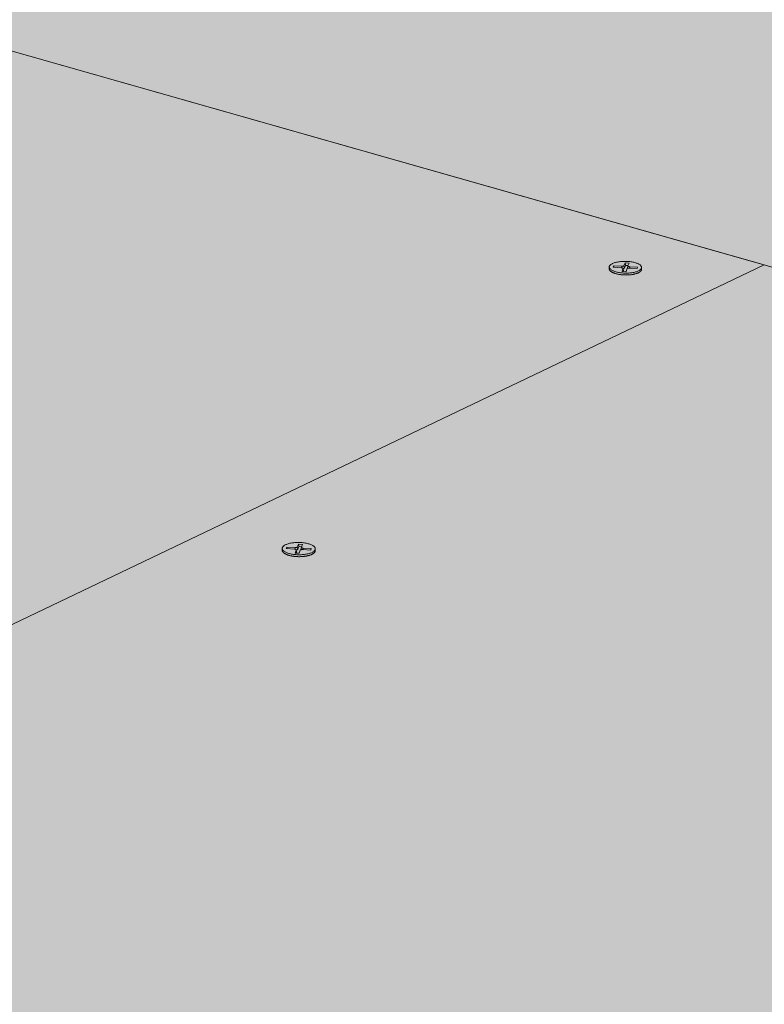
# Model space of a CAD drawing. Units: metres. Extents: x 0 to 8507, y -1302 to 4372.
# Drawn here: x 7375 to 7409, y -287 to -242 of the extents above; entities that cross this region are included whole.
import ezdxf

# ---------------------------------------------------------------- set-up
doc = ezdxf.new("R2010")
doc.units = ezdxf.units.M
doc.layers.add('Rigips Befestigungen', color=8, linetype='Continuous')
doc.layers.add('Rigips Schr Rigidur PS', color=7, linetype='Continuous', true_color=0xf7df7d)

msp = doc.modelspace()

# ---------------------------------------------------------------- hatches: boundary and pattern name
at = {"layer": 'Rigips Schr Rigidur PS'}
h = msp.add_hatch(color=256, dxfattribs=at)
h.dxf.hatch_style = 1
h.paths.add_polyline_path([(7244.23, -247.997), (7178.963, -274.873), (7410.617, -353.055), (7471.788, -318.211)])
h.paths.add_polyline_path([(7244.23, -247.997), (7155.551, -220.634), (7089.557, -244.698), (7178.963, -274.873)])
h.paths.add_polyline_path([(7216.163, -198.842), (7156.031, -220.783), (7351.436, -281.076), (7408.859, -253.604)])
h.paths.add_polyline_path([(7357.281, -201.444), (7270.711, -178.643), (7215.686, -198.707), (7303.397, -223.633)])
h.paths.add_polyline_path([(7357.281, -201.444), (7303.397, -223.633), (7408.859, -253.604), (7526.513, -287.04), (7575.76, -258.989)])
h.paths.add_polyline_path([(7321.249, -160.215), (7270.711, -178.643), (7460.28, -228.573), (7507.606, -205.951)])
h.paths.add_polyline_path([(7408.859, -253.604), (7351.436, -281.076), (7471.788, -318.211), (7611.002, -361.167), (7661.639, -325.441)])
h.paths.add_polyline_path([(7507.606, -205.951), (7460.28, -228.573), (7575.76, -258.989), (7706.138, -293.328), (7746.823, -264.66)])
h.paths.add_polyline_path([(7746.823, -264.66), (7706.138, -293.328), (7854.494, -332.403), (7963.685, -361.163), (7994.467, -325.437)])
h.paths.add_polyline_path([(7575.76, -258.989), (7526.513, -287.04), (7661.639, -325.441), (7814.879, -368.99), (7854.494, -332.403)])
h.paths.add_polyline_path([(7854.055, -335.286), (7850.298, -338.77), (7959.845, -367.979), (7963.127, -364.157)])
h.paths.add_polyline_path([(7860.952, -341.61), (7850.298, -338.77), (7814.45, -372.013), (7661.369, -328.297), (7656.566, -331.7), (7665.433, -334.253), (7821.331, -379.128)])
h.paths.add_polyline_path([(7665.433, -334.253), (7656.566, -331.7), (7610.761, -364.16), (7471.681, -321.039), (7470.545, -321.317), (7619.242, -367.469)], flags=17)
h.paths.add_polyline_path([(7185.874, -279.827), (7178.988, -282.703), (7405.421, -360.213), (7405.623, -359.949), (7405.779, -359.937), (7467.141, -324.756), (7465.877, -324.361), (7410.559, -356.018)], flags=17)
h.paths.add_polyline_path([(7089.744, -247.229), (7082.796, -249.775), (7178.988, -282.703), (7185.874, -279.827), (7179.092, -277.527)])
h.paths.add_polyline_path([(7472.251, -325.496), (7469.505, -324.639), (7469.597, -324.78), (7469.632, -324.849), (7469.622, -324.829), (7469.612, -324.81), (7469.601, -324.791), (7469.59, -324.772), (7469.578, -324.753), (7469.567, -324.734), (7469.555, -324.715), (7469.543, -324.697), (7469.531, -324.679), (7469.518, -324.66), (7469.505, -324.643), (7469.492, -324.625), (7469.479, -324.607), (7469.466, -324.59), (7469.452, -324.573), (7469.438, -324.556), (7469.424, -324.539), (7469.41, -324.523), (7469.395, -324.507), (7469.381, -324.491), (7469.366, -324.475), (7469.351, -324.46), (7469.335, -324.444), (7469.32, -324.429), (7469.304, -324.415), (7469.289, -324.4), (7469.273, -324.386), (7469.257, -324.372), (7469.24, -324.358), (7469.224, -324.345), (7469.207, -324.332), (7469.191, -324.319), (7469.174, -324.307), (7469.157, -324.294), (7469.14, -324.282), (7469.123, -324.271), (7469.106, -324.26), (7469.088, -324.249), (7469.071, -324.238), (7469.053, -324.228), (7469.035, -324.218), (7469.018, -324.208), (7469, -324.199), (7468.982, -324.19), (7468.964, -324.181), (7468.946, -324.173), (7468.928, -324.164), (7468.91, -324.157), (7468.892, -324.149), (7468.874, -324.143), (7468.855, -324.136), (7468.837, -324.13), (7468.819, -324.124), (7468.801, -324.118), (7468.782, -324.113), (7468.764, -324.108), (7468.746, -324.104), (7468.728, -324.099), (7468.709, -324.096), (7468.691, -324.092), (7468.673, -324.089), (7468.655, -324.086), (7468.637, -324.084), (7468.618, -324.082), (7468.6, -324.081), (7468.582, -324.079), (7468.565, -324.079), (7468.547, -324.078), (7468.529, -324.078), (7468.511, -324.078), (7468.494, -324.079), (7468.476, -324.08), (7468.459, -324.081), (7468.441, -324.083), (7468.424, -324.085), (7468.407, -324.088), (7468.39, -324.091), (7468.373, -324.094), (7468.356, -324.097), (7468.34, -324.101), (7468.323, -324.106), (7468.307, -324.11), (7468.291, -324.115), (7468.274, -324.121), (7468.259, -324.126), (7468.243, -324.132), (7468.227, -324.139), (7468.212, -324.146), (7468.197, -324.153), (7468.182, -324.16), (7468.167, -324.168), (7468.152, -324.176), (7467.141, -324.756), (7465.877, -324.361), (7410.559, -356.018), (7185.874, -279.827), (7178.988, -282.703), (7179.118, -285.374), (7412.865, -365.766), (7412.926, -362.782), (7474.536, -327.069), (7473.095, -326.618), (7411.449, -362.276), (7409.666, -361.666), (7409.77, -361.55), (7409.903, -361.458), (7409.93, -361.447)])
h.paths.add_polyline_path([(7407.193, -360.819), (7407.194, -360.819), (7407.169, -360.77)], flags=16)
h.paths.add_polyline_path([(7469.626, -322.215), (7468.189, -323.038), (7467.768, -322.907), (7467.759, -322.904), (7467.749, -322.901), (7467.74, -322.899), (7467.73, -322.897), (7467.72, -322.896), (7467.711, -322.895), (7467.701, -322.894), (7467.691, -322.893), (7467.681, -322.892), (7467.671, -322.892), (7467.661, -322.893), (7467.651, -322.893), (7467.641, -322.894), (7467.63, -322.895), (7467.62, -322.896), (7467.61, -322.898), (7467.599, -322.9), (7467.589, -322.902), (7467.578, -322.905), (7467.568, -322.907), (7467.557, -322.91), (7467.547, -322.914), (7467.536, -322.918), (7467.525, -322.922), (7467.514, -322.926), (7467.504, -322.93), (7467.493, -322.935), (7467.482, -322.94), (7467.471, -322.946), (7467.46, -322.951), (7467.45, -322.957), (7467.439, -322.964), (7467.428, -322.97), (7467.417, -322.977), (7467.406, -322.984), (7467.395, -322.991), (7467.384, -322.999), (7467.373, -323.007), (7467.362, -323.015), (7467.352, -323.023), (7467.341, -323.032), (7467.33, -323.041), (7467.319, -323.05), (7467.308, -323.059), (7467.297, -323.069), (7467.287, -323.079), (7467.276, -323.089), (7467.265, -323.1), (7467.255, -323.11), (7467.244, -323.121), (7467.233, -323.132), (7467.223, -323.144), (7467.212, -323.155), (7467.202, -323.167), (7467.191, -323.179), (7467.181, -323.191), (7467.171, -323.204), (7467.161, -323.217), (7467.15, -323.23), (7467.14, -323.243), (7467.13, -323.256), (7467.12, -323.27), (7467.11, -323.283), (7467.101, -323.297), (7467.091, -323.311), (7467.081, -323.326), (7467.071, -323.34), (7467.062, -323.355), (7467.052, -323.37), (7467.043, -323.385), (7467.034, -323.4), (7467.025, -323.416), (7467.016, -323.431), (7467.007, -323.447), (7466.998, -323.463), (7466.989, -323.479), (7466.98, -323.495), (7466.972, -323.512), (7466.963, -323.528), (7466.955, -323.545), (7466.946, -323.561), (7466.938, -323.578), (7466.93, -323.595), (7466.922, -323.612), (7466.915, -323.63), (7466.907, -323.647), (7466.899, -323.664), (7466.892, -323.682), (7466.885, -323.7), (7466.877, -323.717), (7466.87, -323.735), (7466.863, -323.753), (7466.857, -323.771), (7466.85, -323.789), (7466.843, -323.808), (7468.107, -324.202), (7405.709, -359.978), (7405.863, -359.931), (7406.031, -359.918), (7406.195, -359.939), (7406.35, -359.985), (7406.504, -360.056), (7406.654, -360.151), (7406.785, -360.259), (7406.899, -360.373), (7407.003, -360.5), (7407.096, -360.636), (7407.196, -360.818), (7468.944, -325.32), (7471.286, -326.053), (7472.362, -325.432), (7472.513, -325.385), (7472.671, -325.368), (7472.834, -325.382), (7472.991, -325.423), (7473.137, -325.485), (7473.279, -325.568), (7473.413, -325.671), (7473.538, -325.791), (7473.656, -325.935), (7473.654, -325.935), (7473.747, -326.076), (7473.812, -326.204), (7473.095, -326.618), (7474.536, -327.069), (7614.539, -370.852), (7614.293, -373.865), (7665.157, -337.127), (7665.433, -334.253), (7656.566, -331.7), (7610.761, -364.16), (7471.681, -321.039), (7470.967, -321.448), (7618.941, -367.376), (7619.036, -367.491), (7619.074, -367.59), (7618.003, -368.36), (7618.003, -368.359)])
h.paths.add_polyline_path([(7469.652, -324.888), (7469.642, -324.868), (7469.632, -324.849), (7469.622, -324.829), (7469.612, -324.81), (7469.601, -324.791), (7469.59, -324.772), (7469.578, -324.753), (7469.567, -324.734), (7469.555, -324.715), (7469.543, -324.697), (7469.531, -324.679), (7469.518, -324.66), (7469.505, -324.643), (7469.492, -324.625), (7469.479, -324.607), (7469.466, -324.59), (7469.452, -324.573), (7469.438, -324.556), (7469.424, -324.539), (7469.41, -324.523), (7469.395, -324.507), (7469.381, -324.491), (7469.366, -324.475), (7469.351, -324.46), (7469.335, -324.444), (7469.32, -324.429), (7469.304, -324.415), (7469.289, -324.4), (7469.273, -324.386), (7469.257, -324.372), (7469.24, -324.358), (7469.224, -324.345), (7469.207, -324.332), (7469.191, -324.319), (7469.174, -324.307), (7469.157, -324.294), (7469.14, -324.282), (7469.123, -324.271), (7469.106, -324.26), (7469.088, -324.249), (7469.071, -324.238), (7469.053, -324.228), (7469.035, -324.218), (7469.018, -324.208), (7469, -324.199), (7468.982, -324.19), (7468.964, -324.181), (7468.946, -324.173), (7468.928, -324.164), (7468.91, -324.157), (7468.892, -324.149), (7468.874, -324.143), (7468.855, -324.136), (7468.837, -324.13), (7468.819, -324.124), (7468.801, -324.118), (7468.782, -324.113), (7468.764, -324.108), (7468.746, -324.104), (7468.728, -324.099), (7468.709, -324.096), (7468.691, -324.092), (7468.673, -324.089), (7468.655, -324.086), (7468.637, -324.084), (7468.618, -324.082), (7468.6, -324.081), (7468.582, -324.079), (7468.565, -324.079), (7468.547, -324.078), (7468.529, -324.078), (7468.511, -324.078), (7468.494, -324.079), (7468.476, -324.08), (7468.459, -324.081), (7468.441, -324.083), (7468.424, -324.085), (7468.407, -324.088), (7468.39, -324.091), (7468.373, -324.094), (7468.356, -324.097), (7468.34, -324.101), (7468.323, -324.106), (7468.307, -324.11), (7468.226, -324.135), (7468.167, -324.168), (7468.249, -324.125), (7468.406, -324.084), (7468.564, -324.075), (7468.727, -324.096), (7468.883, -324.143), (7469.027, -324.21), (7469.166, -324.298), (7469.298, -324.405), (7469.419, -324.529), (7469.526, -324.668), (7469.619, -324.818)], flags=16)
h.paths.add_polyline_path([(7615.484, -370.065), (7615.549, -369.916), (7615.625, -369.763), (7615.713, -369.613), (7615.805, -369.483), (7615.907, -369.365), (7615.968, -369.312), (7615.982, -369.301), (7615.995, -369.291), (7616.009, -369.28), (7616.022, -369.271), (7616.036, -369.262), (7616.049, -369.253), (7616.062, -369.245), (7616.075, -369.237), (7616.089, -369.23), (7616.102, -369.224), (7616.115, -369.218), (7616.127, -369.213), (7616.14, -369.208), (7616.153, -369.204), (7616.166, -369.2), (7616.254, -369.178), (7616.387, -369.231), (7616.477, -369.349), (7616.508, -369.435), (7615.431, -370.21)], flags=16)

# ---------------------------------------------------------------- linework, layer by layer
at = {"color": 0, "linetype": 'Continuous', "lineweight": 0, "extrusion": (-3.60822e-16, 0.930887, 0.365307)}
for p, q in [((7216.163, -198.842), (7408.859, -253.604)), ((7526.513, -287.04), (7303.397, -223.633)), ((7351.436, -281.076), (7408.859, -253.604)), ((7408.859, -253.604), (7351.436, -281.076))]:
    msp.add_line(p, q, dxfattribs=at)
at = {"layer": 'Rigips Befestigungen', "linetype": 'Continuous', "lineweight": 0, "extrusion": (-3.60822e-16, 0.930887, 0.365307)}
for p, q in [((7402.446, -253.64), (7402.495, -253.515)), ((7402.495, -253.515), (7402.51, -253.626)), ((7402.495, -253.515), (7402.677, -253.527)), ((7402.677, -253.527), (7402.629, -253.649)), ((7401.773, -253.784), (7401.774, -253.698)), ((7401.952, -253.713), (7401.973, -253.646)), ((7402.318, -253.733), (7401.952, -253.713)), ((7401.973, -253.646), (7401.982, -253.714)), ((7401.973, -253.646), (7402.344, -253.667)), ((7402.344, -253.667), (7402.341, -253.736)), ((7402.356, -253.905), (7402.399, -253.772)), ((7402.539, -253.915), (7402.356, -253.905)), ((7402.399, -253.766), (7402.417, -253.869)), ((7402.399, -253.772), (7402.416, -253.876)), ((7402.416, -253.876), (7402.406, -253.907)), ((7402.446, -253.64), (7402.463, -253.744)), ((7402.51, -253.626), (7402.463, -253.744)), ((7402.635, -253.634), (7402.51, -253.626)), ((7402.582, -253.782), (7402.539, -253.915)), ((7402.629, -253.651), (7402.608, -253.753)), ((7403.05, -253.775), (7402.684, -253.754)), ((7402.71, -253.688), (7402.708, -253.756)), ((7402.71, -253.688), (7403.071, -253.709)), ((7403.071, -253.709), (7403.05, -253.775)), ((7403.247, -253.809), (7403.248, -253.723)), ((7386.824, -266.657), (7386.825, -266.57)), ((7387.006, -266.581), (7387.03, -266.512)), ((7387.38, -266.603), (7387.006, -266.581)), ((7387.03, -266.512), (7387.04, -266.583)), ((7387.03, -266.512), (7387.409, -266.534)), ((7387.409, -266.534), (7387.407, -266.606)), ((7387.514, -266.505), (7387.568, -266.374)), ((7387.514, -266.505), (7387.533, -266.612)), ((7387.584, -266.488), (7387.533, -266.612)), ((7387.568, -266.374), (7387.584, -266.488)), ((7387.568, -266.374), (7387.755, -266.387)), ((7387.71, -266.496), (7387.584, -266.488)), ((7387.701, -266.517), (7387.68, -266.621)), ((7387.755, -266.387), (7387.702, -266.515)), ((7387.784, -266.556), (7387.781, -266.627)), ((7387.784, -266.556), (7388.153, -266.577)), ((7388.153, -266.577), (7388.129, -266.647)), ((7388.333, -266.677), (7388.334, -266.589)), ((7387.415, -266.783), (7387.462, -266.644)), ((7387.602, -266.794), (7387.415, -266.783)), ((7387.462, -266.644), (7387.481, -266.75)), ((7387.463, -266.637), (7387.481, -266.741)), ((7387.481, -266.75), (7387.468, -266.786)), ((7387.649, -266.654), (7387.602, -266.794)), ((7388.129, -266.647), (7387.755, -266.625))]:
    msp.add_line(p, q, dxfattribs=at)
at = {"layer": 'Rigips Befestigungen', "linetype": 'Continuous', "lineweight": 0}
for points in [[(7402.072, -253.92), (7402.034, -253.908), (7401.998, -253.896), (7401.964, -253.882), (7401.932, -253.868), (7401.903, -253.854), (7401.877, -253.838), (7401.854, -253.822), (7401.833, -253.806), (7401.816, -253.789), (7401.801, -253.772), (7401.79, -253.755), (7401.781, -253.737), (7401.776, -253.719), (7401.774, -253.702), (7401.776, -253.684), (7401.78, -253.666), (7401.788, -253.649), (7401.799, -253.632), (7401.813, -253.615), (7401.83, -253.598), (7401.85, -253.583), (7401.873, -253.567), (7401.899, -253.553), (7401.927, -253.539), (7401.958, -253.525), (7401.992, -253.513), (7402.027, -253.501), (7402.065, -253.491), (7402.105, -253.481), (7402.146, -253.472), (7402.189, -253.465), (7402.234, -253.458), (7402.28, -253.453), (7402.326, -253.448), (7402.374, -253.445), (7402.422, -253.443), (7402.47, -253.442), (7402.519, -253.443), (7402.568, -253.444), (7402.616, -253.447), (7402.664, -253.45), (7402.711, -253.455), (7402.758, -253.461), (7402.803, -253.469), (7402.847, -253.477), (7402.89, -253.486), (7402.931, -253.496), (7402.97, -253.507), (7403.007, -253.519), (7403.042, -253.532), (7403.075, -253.546), (7403.105, -253.56), (7403.132, -253.575), (7403.157, -253.591), (7403.179, -253.607), (7403.198, -253.624), (7403.214, -253.641), (7403.227, -253.658), (7403.237, -253.676), (7403.244, -253.693), (7403.248, -253.711), (7403.248, -253.729), (7403.245, -253.746), (7403.239, -253.764), (7403.23, -253.781), (7403.217, -253.798), (7403.202, -253.815), (7403.183, -253.831), (7403.162, -253.847), (7403.137, -253.862), (7403.11, -253.876), (7403.081, -253.89), (7403.048, -253.903), (7403.014, -253.915), (7402.977, -253.926), (7402.938, -253.936), (7402.898, -253.945), (7402.855, -253.953), (7402.812, -253.96), (7402.766, -253.966), (7402.72, -253.971), (7402.673, -253.975), (7402.625, -253.978), (7402.577, -253.979), (7402.528, -253.979), (7402.479, -253.979), (7402.431, -253.976), (7402.382, -253.973), (7402.335, -253.969), (7402.288, -253.963), (7402.242, -253.957), (7402.197, -253.949), (7402.154, -253.94), (7402.112, -253.931)], [(7387.123, -266.799), (7387.084, -266.787), (7387.048, -266.774), (7387.013, -266.76), (7386.982, -266.745), (7386.953, -266.729), (7386.926, -266.713), (7386.903, -266.697), (7386.882, -266.679), (7386.864, -266.662), (7386.85, -266.644), (7386.839, -266.625), (7386.831, -266.607), (7386.826, -266.588), (7386.825, -266.57), (7386.827, -266.551), (7386.832, -266.533), (7386.84, -266.514), (7386.852, -266.496), (7386.867, -266.479), (7386.885, -266.462), (7386.906, -266.445), (7386.93, -266.429), (7386.957, -266.413), (7386.986, -266.399), (7387.018, -266.385), (7387.053, -266.372), (7387.09, -266.36), (7387.129, -266.348), (7387.17, -266.338), (7387.212, -266.329), (7387.257, -266.321), (7387.302, -266.314), (7387.349, -266.309), (7387.397, -266.304), (7387.446, -266.301), (7387.496, -266.298), (7387.545, -266.298), (7387.595, -266.298), (7387.645, -266.299), (7387.694, -266.302), (7387.743, -266.306), (7387.792, -266.311), (7387.839, -266.318), (7387.885, -266.325), (7387.93, -266.334), (7387.974, -266.344), (7388.015, -266.354), (7388.055, -266.366), (7388.093, -266.379), (7388.128, -266.392), (7388.161, -266.406), (7388.192, -266.422), (7388.219, -266.437), (7388.244, -266.454), (7388.267, -266.471), (7388.286, -266.488), (7388.302, -266.506), (7388.315, -266.524), (7388.324, -266.542), (7388.331, -266.561), (7388.334, -266.58), (7388.333, -266.598), (7388.33, -266.617), (7388.323, -266.635), (7388.313, -266.653), (7388.3, -266.671), (7388.284, -266.689), (7388.264, -266.706), (7388.242, -266.722), (7388.216, -266.738), (7388.188, -266.753), (7388.157, -266.767), (7388.124, -266.781), (7388.088, -266.793), (7388.05, -266.805), (7388.01, -266.816), (7387.968, -266.825), (7387.925, -266.834), (7387.88, -266.841), (7387.833, -266.848), (7387.786, -266.853), (7387.737, -266.857), (7387.688, -266.86), (7387.638, -266.861), (7387.589, -266.861), (7387.539, -266.86), (7387.489, -266.858), (7387.44, -266.855), (7387.391, -266.85), (7387.343, -266.844), (7387.296, -266.838), (7387.25, -266.829), (7387.206, -266.82), (7387.164, -266.81)]]:
    msp.add_lwpolyline(points, close=True, dxfattribs=at)
for points in [[(7401.773, -253.784), (7401.773, -253.793), (7401.774, -253.801), (7401.776, -253.81), (7401.778, -253.818), (7401.782, -253.827), (7401.786, -253.835), (7401.79, -253.844), (7401.796, -253.852), (7401.802, -253.861), (7401.809, -253.869), (7401.816, -253.877), (7401.825, -253.885), (7401.834, -253.893), (7401.843, -253.901), (7401.854, -253.909), (7401.865, -253.917), (7401.877, -253.924), (7401.889, -253.932), (7401.902, -253.939), (7401.915, -253.946), (7401.93, -253.954), (7401.944, -253.96), (7401.96, -253.967), (7401.976, -253.974), (7401.992, -253.98), (7402.009, -253.986), (7402.027, -253.992), (7402.045, -253.998), (7402.063, -254.004), (7402.082, -254.009), (7402.102, -254.014), (7402.121, -254.019), (7402.142, -254.024), (7402.162, -254.028), (7402.183, -254.032), (7402.204, -254.036), (7402.226, -254.04), (7402.248, -254.044), (7402.27, -254.047), (7402.292, -254.05), (7402.315, -254.053), (7402.338, -254.055), (7402.361, -254.057), (7402.384, -254.059), (7402.407, -254.061), (7402.43, -254.062), (7402.454, -254.063), (7402.477, -254.064), (7402.501, -254.065), (7402.524, -254.065), (7402.548, -254.065), (7402.571, -254.065), (7402.595, -254.064), (7402.618, -254.064), (7402.641, -254.063), (7402.664, -254.061), (7402.687, -254.06), (7402.71, -254.058), (7402.732, -254.056), (7402.755, -254.053), (7402.777, -254.051), (7402.799, -254.048), (7402.82, -254.045), (7402.841, -254.041), (7402.862, -254.038), (7402.883, -254.034), (7402.903, -254.029), (7402.922, -254.025), (7402.942, -254.02), (7402.96, -254.016), (7402.979, -254.01), (7402.997, -254.005), (7403.014, -254), (7403.031, -253.994), (7403.047, -253.988), (7403.063, -253.982), (7403.079, -253.976), (7403.093, -253.969), (7403.107, -253.962), (7403.121, -253.956), (7403.134, -253.949), (7403.146, -253.941), (7403.157, -253.934), (7403.168, -253.927), (7403.178, -253.919), (7403.188, -253.912), (7403.197, -253.904), (7403.205, -253.896), (7403.212, -253.888), (7403.219, -253.88), (7403.225, -253.871), (7403.231, -253.863), (7403.235, -253.855), (7403.239, -253.846), (7403.242, -253.838)], [(7402.399, -253.772), (7402.399, -253.771), (7402.399, -253.771), (7402.399, -253.77), (7402.399, -253.77), (7402.399, -253.769), (7402.399, -253.769), (7402.399, -253.768), (7402.399, -253.767), (7402.399, -253.767), (7402.399, -253.766), (7402.399, -253.766), (7402.399, -253.765), (7402.399, -253.765), (7402.399, -253.764), (7402.398, -253.764), (7402.398, -253.763), (7402.398, -253.762), (7402.398, -253.762), (7402.397, -253.761), (7402.397, -253.761), (7402.397, -253.76), (7402.396, -253.76), (7402.396, -253.759), (7402.396, -253.759), (7402.395, -253.758), (7402.395, -253.758), (7402.394, -253.757), (7402.394, -253.756), (7402.393, -253.756), (7402.393, -253.755), (7402.392, -253.755), (7402.391, -253.754), (7402.391, -253.754), (7402.39, -253.753), (7402.39, -253.753), (7402.389, -253.752), (7402.388, -253.752), (7402.387, -253.751), (7402.387, -253.751), (7402.386, -253.75), (7402.385, -253.75), (7402.384, -253.749), (7402.383, -253.749), (7402.383, -253.748), (7402.382, -253.748), (7402.381, -253.748), (7402.38, -253.747), (7402.379, -253.747), (7402.378, -253.746), (7402.377, -253.746), (7402.376, -253.745), (7402.375, -253.745), (7402.374, -253.744), (7402.373, -253.744), (7402.372, -253.744), (7402.371, -253.743), (7402.369, -253.743), (7402.368, -253.742), (7402.367, -253.742), (7402.366, -253.742), (7402.365, -253.741), (7402.364, -253.741), (7402.362, -253.741), (7402.361, -253.74), (7402.36, -253.74), (7402.359, -253.74), (7402.357, -253.739), (7402.356, -253.739), (7402.355, -253.739), (7402.354, -253.738), (7402.352, -253.738), (7402.351, -253.738), (7402.35, -253.738), (7402.348, -253.737), (7402.347, -253.737), (7402.345, -253.737), (7402.344, -253.736), (7402.343, -253.736), (7402.341, -253.736), (7402.34, -253.736), (7402.338, -253.736), (7402.337, -253.735), (7402.336, -253.735), (7402.334, -253.735), (7402.333, -253.735), (7402.331, -253.735), (7402.33, -253.734), (7402.328, -253.734), (7402.327, -253.734), (7402.325, -253.734), (7402.324, -253.734), (7402.322, -253.734), (7402.321, -253.734), (7402.319, -253.734), (7402.318, -253.733)], [(7402.344, -253.667), (7402.345, -253.668), (7402.347, -253.668), (7402.348, -253.668), (7402.35, -253.668), (7402.351, -253.668), (7402.353, -253.668), (7402.354, -253.668), (7402.356, -253.668), (7402.357, -253.668), (7402.359, -253.668), (7402.36, -253.668), (7402.362, -253.668), (7402.363, -253.668), (7402.365, -253.668), (7402.366, -253.668), (7402.368, -253.668), (7402.369, -253.668), (7402.371, -253.668), (7402.372, -253.667), (7402.374, -253.667), (7402.375, -253.667), (7402.377, -253.667), (7402.378, -253.667), (7402.38, -253.667), (7402.381, -253.667), (7402.382, -253.667), (7402.384, -253.666), (7402.385, -253.666), (7402.387, -253.666), (7402.388, -253.666), (7402.389, -253.666), (7402.391, -253.666), (7402.392, -253.665), (7402.394, -253.665), (7402.395, -253.665), (7402.396, -253.665), (7402.398, -253.665), (7402.399, -253.664), (7402.4, -253.664), (7402.402, -253.664), (7402.403, -253.664), (7402.404, -253.663), (7402.405, -253.663), (7402.407, -253.663), (7402.408, -253.662), (7402.409, -253.662), (7402.41, -253.662), (7402.411, -253.661), (7402.413, -253.661), (7402.414, -253.661), (7402.415, -253.66), (7402.416, -253.66), (7402.417, -253.66), (7402.418, -253.659), (7402.419, -253.659), (7402.42, -253.659), (7402.421, -253.658), (7402.422, -253.658), (7402.423, -253.658), (7402.424, -253.657), (7402.425, -253.657), (7402.426, -253.656), (7402.427, -253.656), (7402.428, -253.656), (7402.429, -253.655), (7402.43, -253.655), (7402.431, -253.654), (7402.432, -253.654), (7402.432, -253.653), (7402.433, -253.653), (7402.434, -253.652), (7402.435, -253.652), (7402.435, -253.651), (7402.436, -253.651), (7402.437, -253.651), (7402.437, -253.65), (7402.438, -253.65), (7402.439, -253.649), (7402.439, -253.649), (7402.44, -253.648), (7402.44, -253.648), (7402.441, -253.647), (7402.442, -253.647), (7402.442, -253.646), (7402.442, -253.646), (7402.443, -253.645), (7402.443, -253.645), (7402.444, -253.644), (7402.444, -253.643), (7402.444, -253.643), (7402.445, -253.642), (7402.445, -253.642), (7402.445, -253.641), (7402.446, -253.641), (7402.446, -253.64)], [(7402.463, -253.744), (7402.463, -253.745), (7402.463, -253.745), (7402.463, -253.746), (7402.463, -253.746), (7402.462, -253.746), (7402.462, -253.747), (7402.462, -253.747), (7402.462, -253.748), (7402.461, -253.748), (7402.461, -253.749), (7402.461, -253.749), (7402.46, -253.749), (7402.46, -253.75), (7402.46, -253.75), (7402.46, -253.751), (7402.459, -253.751), (7402.459, -253.751), (7402.458, -253.752), (7402.458, -253.752), (7402.458, -253.753), (7402.457, -253.753), (7402.457, -253.753), (7402.456, -253.754), (7402.456, -253.754), (7402.456, -253.754), (7402.455, -253.755), (7402.455, -253.755), (7402.454, -253.756), (7402.454, -253.756), (7402.453, -253.756), (7402.453, -253.757), (7402.452, -253.757), (7402.452, -253.757), (7402.451, -253.758), (7402.45, -253.758), (7402.45, -253.759), (7402.449, -253.759), (7402.449, -253.759), (7402.448, -253.76), (7402.448, -253.76), (7402.447, -253.76), (7402.446, -253.761), (7402.446, -253.761), (7402.445, -253.761), (7402.444, -253.762), (7402.444, -253.762), (7402.443, -253.762), (7402.442, -253.763), (7402.442, -253.763), (7402.441, -253.763), (7402.44, -253.764), (7402.439, -253.764), (7402.439, -253.764), (7402.438, -253.765), (7402.437, -253.765), (7402.436, -253.765), (7402.436, -253.766), (7402.435, -253.766), (7402.434, -253.766), (7402.433, -253.766), (7402.433, -253.767), (7402.432, -253.767), (7402.431, -253.767), (7402.43, -253.768), (7402.429, -253.768), (7402.428, -253.768), (7402.427, -253.768), (7402.427, -253.769), (7402.426, -253.769), (7402.425, -253.769), (7402.424, -253.769), (7402.423, -253.77), (7402.422, -253.77), (7402.421, -253.77), (7402.42, -253.77), (7402.419, -253.771), (7402.418, -253.771), (7402.418, -253.771), (7402.417, -253.771), (7402.416, -253.772), (7402.415, -253.772), (7402.414, -253.772), (7402.413, -253.772), (7402.412, -253.772), (7402.411, -253.773), (7402.41, -253.773), (7402.409, -253.773), (7402.408, -253.773), (7402.407, -253.773), (7402.406, -253.774), (7402.405, -253.774), (7402.404, -253.774), (7402.403, -253.774), (7402.402, -253.774), (7402.401, -253.775)], [(7402.417, -253.869), (7402.417, -253.869), (7402.417, -253.869), (7402.417, -253.869), (7402.417, -253.869), (7402.417, -253.869), (7402.417, -253.869), (7402.417, -253.869), (7402.417, -253.869), (7402.417, -253.869), (7402.417, -253.869), (7402.417, -253.869), (7402.417, -253.869), (7402.417, -253.87), (7402.417, -253.87), (7402.417, -253.87), (7402.417, -253.87), (7402.417, -253.87), (7402.417, -253.87), (7402.417, -253.87), (7402.417, -253.87), (7402.417, -253.87), (7402.417, -253.87), (7402.417, -253.87), (7402.417, -253.87), (7402.417, -253.87), (7402.417, -253.871), (7402.417, -253.871), (7402.417, -253.871), (7402.417, -253.871), (7402.417, -253.871), (7402.417, -253.871), (7402.417, -253.871), (7402.417, -253.871), (7402.417, -253.871), (7402.417, -253.871), (7402.417, -253.871), (7402.417, -253.871), (7402.417, -253.871), (7402.417, -253.872), (7402.417, -253.872), (7402.417, -253.872), (7402.417, -253.872), (7402.417, -253.872), (7402.417, -253.872), (7402.417, -253.872), (7402.417, -253.872), (7402.417, -253.872), (7402.417, -253.872), (7402.417, -253.872), (7402.417, -253.872), (7402.417, -253.872), (7402.417, -253.873), (7402.417, -253.873), (7402.417, -253.873), (7402.417, -253.873), (7402.417, -253.873), (7402.417, -253.873), (7402.417, -253.873), (7402.417, -253.873), (7402.417, -253.873), (7402.417, -253.873), (7402.417, -253.873), (7402.417, -253.873), (7402.417, -253.873), (7402.417, -253.874), (7402.417, -253.874), (7402.417, -253.874), (7402.417, -253.874), (7402.417, -253.874), (7402.417, -253.874), (7402.417, -253.874), (7402.417, -253.874), (7402.417, -253.874), (7402.417, -253.874), (7402.417, -253.874), (7402.417, -253.874), (7402.417, -253.874), (7402.417, -253.875), (7402.417, -253.875), (7402.417, -253.875), (7402.417, -253.875), (7402.417, -253.875), (7402.417, -253.875), (7402.417, -253.875), (7402.416, -253.875), (7402.416, -253.875), (7402.416, -253.875), (7402.416, -253.875), (7402.416, -253.875), (7402.416, -253.875), (7402.416, -253.875), (7402.416, -253.876), (7402.416, -253.876), (7402.416, -253.876), (7402.416, -253.876)], [(7402.684, -253.754), (7402.682, -253.754), (7402.681, -253.754), (7402.679, -253.754), (7402.678, -253.754), (7402.676, -253.754), (7402.675, -253.754), (7402.673, -253.754), (7402.672, -253.754), (7402.67, -253.754), (7402.669, -253.754), (7402.667, -253.754), (7402.666, -253.754), (7402.664, -253.754), (7402.662, -253.754), (7402.661, -253.754), (7402.659, -253.754), (7402.658, -253.754), (7402.656, -253.754), (7402.655, -253.754), (7402.653, -253.754), (7402.652, -253.754), (7402.651, -253.755), (7402.649, -253.755), (7402.648, -253.755), (7402.646, -253.755), (7402.645, -253.755), (7402.643, -253.755), (7402.642, -253.755), (7402.64, -253.756), (7402.639, -253.756), (7402.638, -253.756), (7402.636, -253.756), (7402.635, -253.756), (7402.633, -253.757), (7402.632, -253.757), (7402.631, -253.757), (7402.629, -253.757), (7402.628, -253.758), (7402.627, -253.758), (7402.625, -253.758), (7402.624, -253.758), (7402.623, -253.759), (7402.621, -253.759), (7402.62, -253.759), (7402.619, -253.76), (7402.618, -253.76), (7402.617, -253.76), (7402.615, -253.76), (7402.614, -253.761), (7402.613, -253.761), (7402.612, -253.762), (7402.611, -253.762), (7402.61, -253.762), (7402.609, -253.763), (7402.607, -253.763), (7402.606, -253.763), (7402.605, -253.764), (7402.604, -253.764), (7402.603, -253.765), (7402.602, -253.765), (7402.601, -253.765), (7402.6, -253.766), (7402.6, -253.766), (7402.599, -253.767), (7402.598, -253.767), (7402.597, -253.768), (7402.596, -253.768), (7402.595, -253.768), (7402.594, -253.769), (7402.594, -253.769), (7402.593, -253.77), (7402.592, -253.77), (7402.591, -253.771), (7402.591, -253.771), (7402.59, -253.772), (7402.589, -253.772), (7402.589, -253.773), (7402.588, -253.773), (7402.588, -253.774), (7402.587, -253.774), (7402.587, -253.775), (7402.586, -253.775), (7402.586, -253.776), (7402.585, -253.776), (7402.585, -253.777), (7402.584, -253.777), (7402.584, -253.778), (7402.583, -253.778), (7402.583, -253.779), (7402.583, -253.78), (7402.583, -253.78), (7402.582, -253.781), (7402.582, -253.781), (7402.582, -253.782), (7402.582, -253.782)], [(7402.609, -253.763), (7402.609, -253.762), (7402.609, -253.762), (7402.609, -253.762), (7402.609, -253.762), (7402.608, -253.762), (7402.608, -253.762), (7402.608, -253.762), (7402.608, -253.762), (7402.608, -253.762), (7402.608, -253.762), (7402.608, -253.761), (7402.608, -253.761), (7402.608, -253.761), (7402.608, -253.761), (7402.608, -253.761), (7402.608, -253.761), (7402.608, -253.761), (7402.608, -253.761), (7402.608, -253.761), (7402.608, -253.761), (7402.608, -253.76), (7402.608, -253.76), (7402.608, -253.76), (7402.608, -253.76), (7402.608, -253.76), (7402.608, -253.76), (7402.608, -253.76), (7402.608, -253.76), (7402.608, -253.76), (7402.608, -253.76), (7402.608, -253.759), (7402.608, -253.759), (7402.608, -253.759), (7402.608, -253.759), (7402.608, -253.759), (7402.608, -253.759), (7402.608, -253.759), (7402.608, -253.759), (7402.608, -253.759), (7402.608, -253.759), (7402.607, -253.759), (7402.607, -253.758), (7402.607, -253.758), (7402.607, -253.758), (7402.607, -253.758), (7402.607, -253.758), (7402.607, -253.758), (7402.607, -253.758), (7402.607, -253.758), (7402.607, -253.758), (7402.607, -253.758), (7402.607, -253.757), (7402.607, -253.757), (7402.607, -253.757), (7402.607, -253.757), (7402.607, -253.757), (7402.607, -253.757), (7402.607, -253.757), (7402.607, -253.757), (7402.607, -253.757), (7402.607, -253.757), (7402.607, -253.756), (7402.607, -253.756), (7402.607, -253.756), (7402.607, -253.756), (7402.607, -253.756), (7402.607, -253.756), (7402.607, -253.756), (7402.607, -253.756), (7402.607, -253.756), (7402.607, -253.756), (7402.607, -253.755), (7402.607, -253.755), (7402.607, -253.755), (7402.607, -253.755), (7402.607, -253.755), (7402.607, -253.755), (7402.607, -253.755), (7402.607, -253.755), (7402.607, -253.755), (7402.607, -253.755), (7402.607, -253.754), (7402.607, -253.754), (7402.607, -253.754), (7402.607, -253.754), (7402.607, -253.754), (7402.607, -253.754), (7402.608, -253.754), (7402.608, -253.754), (7402.608, -253.754), (7402.608, -253.754), (7402.608, -253.753), (7402.608, -253.753), (7402.608, -253.753), (7402.608, -253.753)], [(7402.629, -253.649), (7402.629, -253.65), (7402.629, -253.65), (7402.629, -253.651), (7402.629, -253.651), (7402.629, -253.652), (7402.629, -253.652), (7402.629, -253.653), (7402.629, -253.653), (7402.629, -253.654), (7402.629, -253.655), (7402.629, -253.655), (7402.629, -253.656), (7402.629, -253.656), (7402.629, -253.657), (7402.629, -253.657), (7402.629, -253.658), (7402.63, -253.659), (7402.63, -253.659), (7402.63, -253.66), (7402.63, -253.66), (7402.631, -253.661), (7402.631, -253.661), (7402.631, -253.662), (7402.632, -253.662), (7402.632, -253.663), (7402.633, -253.664), (7402.633, -253.664), (7402.634, -253.665), (7402.634, -253.665), (7402.635, -253.666), (7402.635, -253.666), (7402.636, -253.667), (7402.636, -253.667), (7402.637, -253.668), (7402.638, -253.668), (7402.638, -253.669), (7402.639, -253.669), (7402.64, -253.67), (7402.64, -253.67), (7402.641, -253.671), (7402.642, -253.671), (7402.643, -253.672), (7402.644, -253.672), (7402.645, -253.673), (7402.645, -253.673), (7402.646, -253.674), (7402.647, -253.674), (7402.648, -253.675), (7402.649, -253.675), (7402.65, -253.676), (7402.651, -253.676), (7402.652, -253.676), (7402.653, -253.677), (7402.654, -253.677), (7402.655, -253.678), (7402.656, -253.678), (7402.658, -253.679), (7402.659, -253.679), (7402.66, -253.679), (7402.661, -253.68), (7402.662, -253.68), (7402.663, -253.681), (7402.665, -253.681), (7402.666, -253.681), (7402.667, -253.682), (7402.668, -253.682), (7402.67, -253.682), (7402.671, -253.683), (7402.672, -253.683), (7402.674, -253.683), (7402.675, -253.684), (7402.676, -253.684), (7402.678, -253.684), (7402.679, -253.684), (7402.68, -253.685), (7402.682, -253.685), (7402.683, -253.685), (7402.685, -253.685), (7402.686, -253.686), (7402.688, -253.686), (7402.689, -253.686), (7402.69, -253.686), (7402.692, -253.686), (7402.693, -253.687), (7402.695, -253.687), (7402.696, -253.687), (7402.698, -253.687), (7402.699, -253.687), (7402.701, -253.688), (7402.702, -253.688), (7402.704, -253.688), (7402.705, -253.688), (7402.707, -253.688), (7402.709, -253.688), (7402.71, -253.688)], [(7403.242, -253.838), (7403.242, -253.838), (7403.242, -253.837), (7403.242, -253.837), (7403.242, -253.837), (7403.242, -253.836), (7403.242, -253.836), (7403.243, -253.836), (7403.243, -253.836), (7403.243, -253.835), (7403.243, -253.835), (7403.243, -253.835), (7403.243, -253.834), (7403.243, -253.834), (7403.243, -253.834), (7403.243, -253.833), (7403.243, -253.833), (7403.243, -253.833), (7403.244, -253.833), (7403.244, -253.832), (7403.244, -253.832), (7403.244, -253.832), (7403.244, -253.831), (7403.244, -253.831), (7403.244, -253.831), (7403.244, -253.83), (7403.244, -253.83), (7403.244, -253.83), (7403.244, -253.829), (7403.244, -253.829), (7403.244, -253.829), (7403.244, -253.829), (7403.245, -253.828), (7403.245, -253.828), (7403.245, -253.828), (7403.245, -253.827), (7403.245, -253.827), (7403.245, -253.827), (7403.245, -253.826), (7403.245, -253.826), (7403.245, -253.826), (7403.245, -253.826), (7403.245, -253.825), (7403.245, -253.825), (7403.245, -253.825), (7403.245, -253.824), (7403.245, -253.824), (7403.245, -253.824), (7403.245, -253.823), (7403.246, -253.823), (7403.246, -253.823), (7403.246, -253.822), (7403.246, -253.822), (7403.246, -253.822), (7403.246, -253.822), (7403.246, -253.821), (7403.246, -253.821), (7403.246, -253.821), (7403.246, -253.82), (7403.246, -253.82), (7403.246, -253.82), (7403.246, -253.819), (7403.246, -253.819), (7403.246, -253.819), (7403.246, -253.818), (7403.246, -253.818), (7403.246, -253.818), (7403.246, -253.818), (7403.246, -253.817), (7403.246, -253.817), (7403.246, -253.817), (7403.246, -253.816), (7403.246, -253.816), (7403.246, -253.816), (7403.246, -253.815), (7403.246, -253.815), (7403.246, -253.815), (7403.247, -253.815), (7403.247, -253.814), (7403.247, -253.814), (7403.247, -253.814), (7403.247, -253.813), (7403.247, -253.813), (7403.247, -253.813), (7403.247, -253.812), (7403.247, -253.812), (7403.247, -253.812), (7403.247, -253.811), (7403.247, -253.811), (7403.247, -253.811), (7403.247, -253.811), (7403.247, -253.81), (7403.247, -253.81), (7403.247, -253.81), (7403.247, -253.809), (7403.247, -253.809)], [(7387.409, -266.534), (7387.411, -266.534), (7387.412, -266.534), (7387.414, -266.534), (7387.415, -266.534), (7387.417, -266.534), (7387.418, -266.534), (7387.42, -266.534), (7387.421, -266.534), (7387.423, -266.534), (7387.424, -266.534), (7387.426, -266.534), (7387.428, -266.534), (7387.429, -266.534), (7387.431, -266.534), (7387.432, -266.534), (7387.434, -266.534), (7387.435, -266.534), (7387.437, -266.534), (7387.438, -266.534), (7387.44, -266.534), (7387.441, -266.534), (7387.443, -266.534), (7387.444, -266.534), (7387.446, -266.533), (7387.447, -266.533), (7387.449, -266.533), (7387.45, -266.533), (7387.452, -266.533), (7387.453, -266.533), (7387.454, -266.532), (7387.456, -266.532), (7387.457, -266.532), (7387.459, -266.532), (7387.46, -266.532), (7387.461, -266.531), (7387.463, -266.531), (7387.464, -266.531), (7387.466, -266.531), (7387.467, -266.53), (7387.468, -266.53), (7387.47, -266.53), (7387.471, -266.53), (7387.472, -266.529), (7387.473, -266.529), (7387.475, -266.529), (7387.476, -266.528), (7387.477, -266.528), (7387.478, -266.528), (7387.48, -266.527), (7387.481, -266.527), (7387.482, -266.527), (7387.483, -266.526), (7387.484, -266.526), (7387.485, -266.526), (7387.487, -266.525), (7387.488, -266.525), (7387.489, -266.524), (7387.49, -266.524), (7387.491, -266.524), (7387.492, -266.523), (7387.493, -266.523), (7387.494, -266.522), (7387.495, -266.522), (7387.496, -266.521), (7387.497, -266.521), (7387.498, -266.521), (7387.498, -266.52), (7387.499, -266.52), (7387.5, -266.519), (7387.501, -266.519), (7387.502, -266.518), (7387.503, -266.518), (7387.503, -266.517), (7387.504, -266.517), (7387.505, -266.516), (7387.505, -266.516), (7387.506, -266.515), (7387.507, -266.515), (7387.507, -266.514), (7387.508, -266.514), (7387.509, -266.513), (7387.509, -266.513), (7387.51, -266.512), (7387.51, -266.512), (7387.511, -266.511), (7387.511, -266.51), (7387.512, -266.51), (7387.512, -266.509), (7387.512, -266.509), (7387.513, -266.508), (7387.513, -266.508), (7387.513, -266.507), (7387.514, -266.507), (7387.514, -266.506), (7387.514, -266.505)], [(7387.702, -266.515), (7387.702, -266.515), (7387.702, -266.516), (7387.702, -266.516), (7387.701, -266.517), (7387.701, -266.518), (7387.701, -266.518), (7387.701, -266.519), (7387.701, -266.519), (7387.701, -266.52), (7387.701, -266.52), (7387.701, -266.521), (7387.701, -266.522), (7387.701, -266.522), (7387.701, -266.523), (7387.702, -266.523), (7387.702, -266.524), (7387.702, -266.525), (7387.702, -266.525), (7387.702, -266.526), (7387.703, -266.526), (7387.703, -266.527), (7387.703, -266.528), (7387.704, -266.528), (7387.704, -266.529), (7387.704, -266.529), (7387.705, -266.53), (7387.705, -266.53), (7387.706, -266.531), (7387.706, -266.532), (7387.707, -266.532), (7387.707, -266.533), (7387.708, -266.533), (7387.709, -266.534), (7387.709, -266.534), (7387.71, -266.535), (7387.711, -266.535), (7387.711, -266.536), (7387.712, -266.536), (7387.713, -266.537), (7387.714, -266.538), (7387.714, -266.538), (7387.715, -266.539), (7387.716, -266.539), (7387.717, -266.54), (7387.718, -266.54), (7387.719, -266.541), (7387.72, -266.541), (7387.721, -266.542), (7387.722, -266.542), (7387.723, -266.543), (7387.724, -266.543), (7387.725, -266.543), (7387.726, -266.544), (7387.727, -266.544), (7387.728, -266.545), (7387.729, -266.545), (7387.73, -266.546), (7387.731, -266.546), (7387.732, -266.546), (7387.734, -266.547), (7387.735, -266.547), (7387.736, -266.548), (7387.737, -266.548), (7387.739, -266.548), (7387.74, -266.549), (7387.741, -266.549), (7387.742, -266.549), (7387.744, -266.55), (7387.745, -266.55), (7387.746, -266.55), (7387.748, -266.551), (7387.749, -266.551), (7387.751, -266.551), (7387.752, -266.552), (7387.753, -266.552), (7387.755, -266.552), (7387.756, -266.553), (7387.758, -266.553), (7387.759, -266.553), (7387.761, -266.553), (7387.762, -266.554), (7387.764, -266.554), (7387.765, -266.554), (7387.767, -266.554), (7387.768, -266.554), (7387.77, -266.555), (7387.771, -266.555), (7387.773, -266.555), (7387.774, -266.555), (7387.776, -266.555), (7387.777, -266.555), (7387.779, -266.555), (7387.78, -266.556), (7387.782, -266.556), (7387.784, -266.556)], [(7386.824, -266.657), (7386.824, -266.666), (7386.825, -266.675), (7386.827, -266.684), (7386.829, -266.693), (7386.833, -266.702), (7386.837, -266.711), (7386.842, -266.72), (7386.847, -266.728), (7386.853, -266.737), (7386.86, -266.746), (7386.868, -266.754), (7386.877, -266.763), (7386.886, -266.771), (7386.896, -266.78), (7386.906, -266.788), (7386.918, -266.796), (7386.929, -266.804), (7386.942, -266.811), (7386.955, -266.819), (7386.969, -266.826), (7386.984, -266.834), (7386.999, -266.841), (7387.014, -266.848), (7387.031, -266.855), (7387.047, -266.861), (7387.065, -266.868), (7387.082, -266.874), (7387.101, -266.88), (7387.12, -266.886), (7387.139, -266.891), (7387.159, -266.897), (7387.179, -266.902), (7387.199, -266.906), (7387.22, -266.911), (7387.242, -266.915), (7387.263, -266.92), (7387.285, -266.923), (7387.307, -266.927), (7387.33, -266.93), (7387.353, -266.933), (7387.376, -266.936), (7387.399, -266.939), (7387.422, -266.941), (7387.446, -266.943), (7387.47, -266.945), (7387.493, -266.946), (7387.517, -266.947), (7387.541, -266.948), (7387.565, -266.949), (7387.589, -266.949), (7387.613, -266.949), (7387.637, -266.949), (7387.661, -266.948), (7387.685, -266.947), (7387.709, -266.946), (7387.732, -266.945), (7387.756, -266.943), (7387.779, -266.941), (7387.802, -266.939), (7387.825, -266.936), (7387.847, -266.933), (7387.87, -266.93), (7387.892, -266.927), (7387.913, -266.923), (7387.935, -266.919), (7387.956, -266.915), (7387.976, -266.911), (7387.996, -266.906), (7388.016, -266.901), (7388.035, -266.896), (7388.054, -266.891), (7388.073, -266.885), (7388.09, -266.88), (7388.108, -266.874), (7388.125, -266.867), (7388.141, -266.861), (7388.157, -266.854), (7388.172, -266.848), (7388.186, -266.841), (7388.2, -266.833), (7388.213, -266.826), (7388.226, -266.819), (7388.238, -266.811), (7388.249, -266.803), (7388.26, -266.795), (7388.27, -266.787), (7388.279, -266.779), (7388.288, -266.771), (7388.296, -266.762), (7388.303, -266.754), (7388.309, -266.745), (7388.315, -266.737), (7388.319, -266.728), (7388.324, -266.719), (7388.327, -266.71)], [(7387.462, -266.644), (7387.462, -266.643), (7387.462, -266.642), (7387.463, -266.642), (7387.463, -266.641), (7387.463, -266.641), (7387.463, -266.64), (7387.463, -266.639), (7387.463, -266.639), (7387.463, -266.638), (7387.463, -266.638), (7387.463, -266.637), (7387.463, -266.637), (7387.463, -266.636), (7387.462, -266.635), (7387.462, -266.635), (7387.462, -266.634), (7387.462, -266.634), (7387.461, -266.633), (7387.461, -266.633), (7387.461, -266.632), (7387.461, -266.631), (7387.46, -266.631), (7387.46, -266.63), (7387.459, -266.63), (7387.459, -266.629), (7387.459, -266.629), (7387.458, -266.628), (7387.458, -266.627), (7387.457, -266.627), (7387.456, -266.626), (7387.456, -266.626), (7387.455, -266.625), (7387.455, -266.625), (7387.454, -266.624), (7387.453, -266.624), (7387.453, -266.623), (7387.452, -266.623), (7387.451, -266.622), (7387.45, -266.621), (7387.45, -266.621), (7387.449, -266.62), (7387.448, -266.62), (7387.447, -266.619), (7387.446, -266.619), (7387.445, -266.618), (7387.444, -266.618), (7387.444, -266.618), (7387.443, -266.617), (7387.442, -266.617), (7387.441, -266.616), (7387.44, -266.616), (7387.439, -266.615), (7387.438, -266.615), (7387.436, -266.614), (7387.435, -266.614), (7387.434, -266.614), (7387.433, -266.613), (7387.432, -266.613), (7387.431, -266.612), (7387.43, -266.612), (7387.428, -266.612), (7387.427, -266.611), (7387.426, -266.611), (7387.425, -266.61), (7387.423, -266.61), (7387.422, -266.61), (7387.421, -266.609), (7387.42, -266.609), (7387.418, -266.609), (7387.417, -266.608), (7387.416, -266.608), (7387.414, -266.608), (7387.413, -266.607), (7387.412, -266.607), (7387.41, -266.607), (7387.409, -266.607), (7387.407, -266.606), (7387.406, -266.606), (7387.404, -266.606), (7387.403, -266.606), (7387.402, -266.605), (7387.4, -266.605), (7387.399, -266.605), (7387.397, -266.605), (7387.396, -266.605), (7387.394, -266.604), (7387.393, -266.604), (7387.391, -266.604), (7387.39, -266.604), (7387.388, -266.604), (7387.387, -266.604), (7387.385, -266.604), (7387.383, -266.603), (7387.382, -266.603), (7387.38, -266.603)], [(7387.533, -266.612), (7387.532, -266.612), (7387.532, -266.613), (7387.532, -266.613), (7387.532, -266.614), (7387.532, -266.614), (7387.531, -266.614), (7387.531, -266.615), (7387.531, -266.615), (7387.53, -266.616), (7387.53, -266.616), (7387.53, -266.617), (7387.529, -266.617), (7387.529, -266.618), (7387.529, -266.618), (7387.528, -266.618), (7387.528, -266.619), (7387.528, -266.619), (7387.527, -266.62), (7387.527, -266.62), (7387.526, -266.621), (7387.526, -266.621), (7387.525, -266.621), (7387.525, -266.622), (7387.524, -266.622), (7387.524, -266.623), (7387.523, -266.623), (7387.523, -266.623), (7387.522, -266.624), (7387.522, -266.624), (7387.521, -266.625), (7387.521, -266.625), (7387.52, -266.625), (7387.52, -266.626), (7387.519, -266.626), (7387.518, -266.627), (7387.518, -266.627), (7387.517, -266.627), (7387.516, -266.628), (7387.516, -266.628), (7387.515, -266.629), (7387.514, -266.629), (7387.514, -266.629), (7387.513, -266.63), (7387.512, -266.63), (7387.512, -266.63), (7387.511, -266.631), (7387.51, -266.631), (7387.509, -266.631), (7387.509, -266.632), (7387.508, -266.632), (7387.507, -266.633), (7387.506, -266.633), (7387.505, -266.633), (7387.505, -266.634), (7387.504, -266.634), (7387.503, -266.634), (7387.502, -266.634), (7387.501, -266.635), (7387.5, -266.635), (7387.5, -266.635), (7387.499, -266.636), (7387.498, -266.636), (7387.497, -266.636), (7387.496, -266.637), (7387.495, -266.637), (7387.494, -266.637), (7387.493, -266.638), (7387.492, -266.638), (7387.491, -266.638), (7387.49, -266.638), (7387.489, -266.639), (7387.488, -266.639), (7387.487, -266.639), (7387.486, -266.639), (7387.485, -266.64), (7387.484, -266.64), (7387.483, -266.64), (7387.482, -266.64), (7387.481, -266.641), (7387.48, -266.641), (7387.479, -266.641), (7387.478, -266.641), (7387.477, -266.642), (7387.476, -266.642), (7387.475, -266.642), (7387.474, -266.642), (7387.473, -266.642), (7387.472, -266.643), (7387.471, -266.643), (7387.47, -266.643), (7387.468, -266.643), (7387.467, -266.643), (7387.466, -266.644), (7387.465, -266.644), (7387.464, -266.644)], [(7387.481, -266.741), (7387.481, -266.742), (7387.481, -266.742), (7387.481, -266.742), (7387.481, -266.742), (7387.481, -266.742), (7387.481, -266.742), (7387.481, -266.742), (7387.481, -266.742), (7387.481, -266.742), (7387.481, -266.742), (7387.481, -266.742), (7387.481, -266.742), (7387.481, -266.743), (7387.481, -266.743), (7387.481, -266.743), (7387.481, -266.743), (7387.481, -266.743), (7387.481, -266.743), (7387.481, -266.743), (7387.481, -266.743), (7387.481, -266.743), (7387.481, -266.743), (7387.481, -266.743), (7387.481, -266.744), (7387.481, -266.744), (7387.481, -266.744), (7387.481, -266.744), (7387.481, -266.744), (7387.481, -266.744), (7387.481, -266.744), (7387.481, -266.744), (7387.481, -266.744), (7387.481, -266.744), (7387.481, -266.744), (7387.481, -266.744), (7387.481, -266.745), (7387.481, -266.745), (7387.481, -266.745), (7387.481, -266.745), (7387.481, -266.745), (7387.481, -266.745), (7387.481, -266.745), (7387.481, -266.745), (7387.481, -266.745), (7387.481, -266.745), (7387.481, -266.745), (7387.481, -266.746), (7387.481, -266.746), (7387.481, -266.746), (7387.481, -266.746), (7387.481, -266.746), (7387.481, -266.746), (7387.481, -266.746), (7387.481, -266.746), (7387.481, -266.746), (7387.481, -266.746), (7387.481, -266.746), (7387.481, -266.746), (7387.481, -266.747), (7387.481, -266.747), (7387.481, -266.747), (7387.481, -266.747), (7387.481, -266.747), (7387.481, -266.747), (7387.481, -266.747), (7387.481, -266.747), (7387.481, -266.747), (7387.481, -266.747), (7387.481, -266.747), (7387.481, -266.747), (7387.481, -266.748), (7387.481, -266.748), (7387.481, -266.748), (7387.481, -266.748), (7387.481, -266.748), (7387.481, -266.748), (7387.481, -266.748), (7387.481, -266.748), (7387.481, -266.748), (7387.481, -266.748), (7387.481, -266.748), (7387.481, -266.749), (7387.481, -266.749), (7387.481, -266.749), (7387.481, -266.749), (7387.481, -266.749), (7387.481, -266.749), (7387.481, -266.749), (7387.481, -266.749), (7387.481, -266.749), (7387.481, -266.749), (7387.481, -266.749), (7387.481, -266.749), (7387.481, -266.75), (7387.481, -266.75)], [(7387.755, -266.625), (7387.753, -266.625), (7387.752, -266.625), (7387.75, -266.625), (7387.749, -266.625), (7387.747, -266.625), (7387.745, -266.625), (7387.744, -266.625), (7387.742, -266.625), (7387.741, -266.625), (7387.739, -266.625), (7387.738, -266.625), (7387.736, -266.625), (7387.734, -266.625), (7387.733, -266.625), (7387.731, -266.625), (7387.73, -266.625), (7387.728, -266.625), (7387.727, -266.625), (7387.725, -266.625), (7387.724, -266.625), (7387.722, -266.625), (7387.721, -266.625), (7387.719, -266.626), (7387.718, -266.626), (7387.716, -266.626), (7387.715, -266.626), (7387.713, -266.626), (7387.712, -266.626), (7387.71, -266.626), (7387.709, -266.627), (7387.707, -266.627), (7387.706, -266.627), (7387.704, -266.627), (7387.703, -266.628), (7387.702, -266.628), (7387.7, -266.628), (7387.699, -266.628), (7387.697, -266.629), (7387.696, -266.629), (7387.695, -266.629), (7387.693, -266.629), (7387.692, -266.63), (7387.691, -266.63), (7387.689, -266.63), (7387.688, -266.631), (7387.687, -266.631), (7387.686, -266.631), (7387.684, -266.632), (7387.683, -266.632), (7387.682, -266.632), (7387.681, -266.633), (7387.68, -266.633), (7387.679, -266.633), (7387.677, -266.634), (7387.676, -266.634), (7387.675, -266.635), (7387.674, -266.635), (7387.673, -266.635), (7387.672, -266.636), (7387.671, -266.636), (7387.67, -266.637), (7387.669, -266.637), (7387.668, -266.638), (7387.667, -266.638), (7387.666, -266.639), (7387.665, -266.639), (7387.664, -266.639), (7387.664, -266.64), (7387.663, -266.64), (7387.662, -266.641), (7387.661, -266.641), (7387.66, -266.642), (7387.66, -266.642), (7387.659, -266.643), (7387.658, -266.643), (7387.658, -266.644), (7387.657, -266.644), (7387.656, -266.645), (7387.656, -266.646), (7387.655, -266.646), (7387.655, -266.647), (7387.654, -266.647), (7387.653, -266.648), (7387.653, -266.648), (7387.653, -266.649), (7387.652, -266.649), (7387.652, -266.65), (7387.651, -266.65), (7387.651, -266.651), (7387.651, -266.652), (7387.65, -266.652), (7387.65, -266.653), (7387.65, -266.653), (7387.65, -266.654), (7387.649, -266.654)], [(7387.682, -266.632), (7387.682, -266.632), (7387.682, -266.632), (7387.682, -266.632), (7387.681, -266.632), (7387.681, -266.632), (7387.681, -266.632), (7387.681, -266.632), (7387.681, -266.631), (7387.681, -266.631), (7387.681, -266.631), (7387.681, -266.631), (7387.681, -266.631), (7387.681, -266.631), (7387.681, -266.631), (7387.681, -266.631), (7387.681, -266.631), (7387.681, -266.63), (7387.681, -266.63), (7387.681, -266.63), (7387.681, -266.63), (7387.681, -266.63), (7387.681, -266.63), (7387.681, -266.63), (7387.681, -266.63), (7387.681, -266.63), (7387.681, -266.629), (7387.68, -266.629), (7387.68, -266.629), (7387.68, -266.629), (7387.68, -266.629), (7387.68, -266.629), (7387.68, -266.629), (7387.68, -266.629), (7387.68, -266.628), (7387.68, -266.628), (7387.68, -266.628), (7387.68, -266.628), (7387.68, -266.628), (7387.68, -266.628), (7387.68, -266.628), (7387.68, -266.628), (7387.68, -266.628), (7387.68, -266.627), (7387.68, -266.627), (7387.68, -266.627), (7387.68, -266.627), (7387.68, -266.627), (7387.68, -266.627), (7387.68, -266.627), (7387.68, -266.627), (7387.68, -266.626), (7387.68, -266.626), (7387.68, -266.626), (7387.68, -266.626), (7387.68, -266.626), (7387.68, -266.626), (7387.68, -266.626), (7387.68, -266.626), (7387.68, -266.626), (7387.68, -266.625), (7387.68, -266.625), (7387.68, -266.625), (7387.68, -266.625), (7387.68, -266.625), (7387.68, -266.625), (7387.68, -266.625), (7387.68, -266.625), (7387.68, -266.625), (7387.68, -266.624), (7387.68, -266.624), (7387.68, -266.624), (7387.68, -266.624), (7387.68, -266.624), (7387.68, -266.624), (7387.68, -266.624), (7387.68, -266.624), (7387.68, -266.623), (7387.68, -266.623), (7387.68, -266.623), (7387.68, -266.623), (7387.68, -266.623), (7387.68, -266.623), (7387.68, -266.623), (7387.68, -266.623), (7387.68, -266.623), (7387.68, -266.622), (7387.68, -266.622), (7387.68, -266.622), (7387.68, -266.622), (7387.68, -266.622), (7387.68, -266.622), (7387.68, -266.622), (7387.68, -266.622), (7387.68, -266.621), (7387.68, -266.621)], [(7388.327, -266.71), (7388.327, -266.71), (7388.327, -266.71), (7388.327, -266.709), (7388.327, -266.709), (7388.328, -266.709), (7388.328, -266.708), (7388.328, -266.708), (7388.328, -266.708), (7388.328, -266.707), (7388.328, -266.707), (7388.328, -266.707), (7388.328, -266.706), (7388.328, -266.706), (7388.329, -266.706), (7388.329, -266.705), (7388.329, -266.705), (7388.329, -266.704), (7388.329, -266.704), (7388.329, -266.704), (7388.329, -266.703), (7388.329, -266.703), (7388.329, -266.703), (7388.329, -266.702), (7388.329, -266.702), (7388.33, -266.702), (7388.33, -266.701), (7388.33, -266.701), (7388.33, -266.701), (7388.33, -266.7), (7388.33, -266.7), (7388.33, -266.699), (7388.33, -266.699), (7388.33, -266.699), (7388.33, -266.698), (7388.33, -266.698), (7388.33, -266.698), (7388.331, -266.697), (7388.331, -266.697), (7388.331, -266.697), (7388.331, -266.696), (7388.331, -266.696), (7388.331, -266.696), (7388.331, -266.695), (7388.331, -266.695), (7388.331, -266.695), (7388.331, -266.694), (7388.331, -266.694), (7388.331, -266.693), (7388.331, -266.693), (7388.331, -266.693), (7388.331, -266.692), (7388.332, -266.692), (7388.332, -266.692), (7388.332, -266.691), (7388.332, -266.691), (7388.332, -266.691), (7388.332, -266.69), (7388.332, -266.69), (7388.332, -266.69), (7388.332, -266.689), (7388.332, -266.689), (7388.332, -266.688), (7388.332, -266.688), (7388.332, -266.688), (7388.332, -266.687), (7388.332, -266.687), (7388.332, -266.687), (7388.332, -266.686), (7388.332, -266.686), (7388.332, -266.686), (7388.332, -266.685), (7388.332, -266.685), (7388.332, -266.685), (7388.332, -266.684), (7388.333, -266.684), (7388.333, -266.683), (7388.333, -266.683), (7388.333, -266.683), (7388.333, -266.682), (7388.333, -266.682), (7388.333, -266.682), (7388.333, -266.681), (7388.333, -266.681), (7388.333, -266.681), (7388.333, -266.68), (7388.333, -266.68), (7388.333, -266.68), (7388.333, -266.679), (7388.333, -266.679), (7388.333, -266.678), (7388.333, -266.678), (7388.333, -266.678), (7388.333, -266.677), (7388.333, -266.677), (7388.333, -266.677)]]:
    msp.add_lwpolyline(points, dxfattribs=at)

doc.saveas('drawing.dxf')
